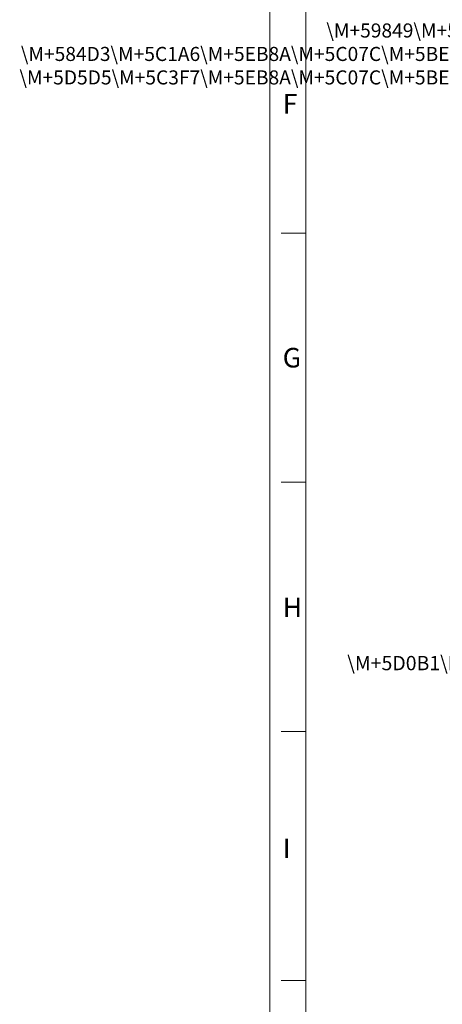
# Model space of a CAD drawing. Units: millimetres. Extents: x 81773 to 107073, y 265256 to 278817.
# Drawn here: x 82042 to 84114, y 267844 to 272669 of the extents above; entities that cross this region are included whole.
import ezdxf

# ---------------------------------------------------------------- set-up
doc = ezdxf.new("R2010")
doc.units = ezdxf.units.MM
doc.layers.add('DIM_35', color=1, linetype='Continuous', lineweight=25)
doc.layers.add('实线', color=7, linetype='Continuous', lineweight=25)
doc.styles.add('ROMANS', font='romans.shx', dxfattribs={"width": 0.75})
doc.dimstyles.new('KONE_mm', dxfattribs={"dimscale": 20, "dimtxt": 3.5, "dimasz": 3.5, "dimexe": 2, "dimexo": 1, "dimgap": 1.5, "dimtad": 1, "dimtoh": 1, "dimdec": 0, "dimrnd": 0.5, "dimzin": 0, "dimdsep": 46, "dimtxsty": 'ROMANS', "dimcen": 0, "dimclrd": 256, "dimclre": 256, "dimclrt": 256, "dimadec": 1, "dimazin": 3, "dimtfac": 1, "dimtdec": 0, "dimtmove": 0, "dimatfit": 3, "dimfxl": 0, "dimtolj": 1, "dimtzin": 0, "dimarcsym": 0})

# ---------------------------------------------------------------- blocks, each defined once
blk = doc.blocks.new('*D74')
at = {"layer": 'Defpoints', "color": 0}
for p in [(84884.8, 269299.6), (85660.2, 269299.6), (85660.2, 269289.6)]:
    blk.add_point(p, dxfattribs=at)
at = {"layer": 'DIM_35', "lineweight": -2}
for p, q in [((84884.8, 269439.6), (84404.8, 269439.6)), ((84884.8, 269369.6), (84884.8, 269439.6)), ((85640.2, 269299.6), (84844.8, 269299.6)), ((85640.2, 269289.6), (84844.8, 269289.6)), ((84884.8, 269289.6), (84884.8, 269299.6)), ((84884.8, 269219.6), (84884.8, 269149.6))]:
    blk.add_line(p, q, dxfattribs=at)
at = {"layer": 'DIM_35'}
for points in [[(84873.1, 269369.6), (84896.4, 269369.6), (84884.8, 269299.6)], [(84896.4, 269219.6), (84873.1, 269219.6), (84884.8, 269289.6)]]:
    blk.add_solid(points, dxfattribs=at)
at = {"layer": 'DIM_35', "insert": (84629.8, 269515.9), "char_height": 70, "attachment_point": 5, "style": 'ROMANS'}
blk.add_mtext('\\A1;\\f宋体|b0|i0|c134|p2;\\M+5D0B1\\M+5C3E6\\M+5B8DF\\M+5B6C8\\Fromans.shx|c134;>10', dxfattribs=at)

msp = doc.modelspace()

# ---------------------------------------------------------------- linework, layer by layer
at = {"color": 0, "lineweight": 13}
msp.add_line((83445.13, 265652.43), (83445.13, 278592), dxfattribs=at)
msp.add_line((83445.13, 265652.43), (83445.13, 278592), dxfattribs=at)
at = {"color": 1, "lineweight": 13}
msp.add_line((83445.13, 265652.43), (83445.13, 278592), dxfattribs=at)
at = {"color": 0, "linetype": 'Continuous', "lineweight": 13}
for p, q in [((83445.13, 271623.41), (83323.03, 271623.41)), ((83445.13, 270402.35), (83323.03, 270402.35)), ((83445.13, 269181.29), (83323.03, 269181.29)), ((83445.13, 267960.23), (83323.03, 267960.23))]:
    msp.add_line(p, q, dxfattribs=at)
at = {"layer": 'Defpoints', "color": 0, "lineweight": 13}
msp.add_line((83268.46, 265256.27), (83268.46, 278817.31), dxfattribs=at)

# ---------------------------------------------------------------- texts
at = {"lineweight": 13}
for s, p in [('F', (83331.16, 272208.91)), ('G', (83331.16, 270964.54)), ('H', (83331.16, 269741.26)), ('I', (83331.16, 268560.17))]:
    msp.add_text(s, height=96, dxfattribs=at).set_placement(p)
at = {"layer": '实线', "color": 3, "insert": (85313.17, 272650.49), "char_height": 69, "width": 972.2487, "attachment_point": 3}
msp.add_mtext('{\\fDengXian|b0|i0|c134|p2;\\M+59849\\M+5D6F7\\M+5D7D4\\M+5C0ED\\P\\M+584D3\\M+5C1A6\\M+5EB8A\\M+5C07C\\M+5BE80(\\M+5EE41\\M+5C1F43M)\\P\\fDengXian|b0|i0|c134|p2;\\M+5D5D5\\M+5C3F7\\M+5EB8A\\M+5C07C\\M+5BE80(\\M+5EE41\\M+5C1F43M)}', dxfattribs=at)

# ---------------------------------------------------------------- dimensions: what is measured, and where the dimension line sits
at = {"layer": 'DIM_35'}
dim = msp.add_linear_dim(base=(84884.76, 269299.56), p1=(85660.16, 269289.56), p2=(85660.16, 269299.56), angle=90, text='\\f宋体|b0|i0|c134|p2;斜面高度\\Fromans.shx|c134;><>', dimstyle='KONE_mm', override={"dimtxsty": 'ROMANS'}, dxfattribs=at)
dim.commit()
dim.dimension.update_dxf_attribs({"geometry": '*D74', "text_midpoint": (84629.78, 269515.9)})

doc.saveas('drawing.dxf')
